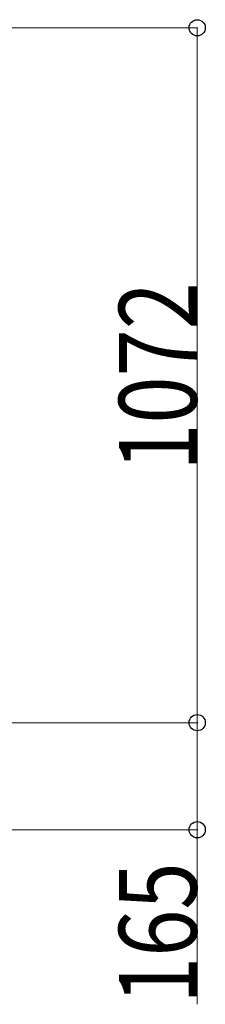
# Model space of a CAD drawing. Units: millimetres. Extents: x 0 to 33640, y 0 to 23760.
# Drawn here: x 9241 to 9528, y 7665 to 9184 of the extents above; entities that cross this region are included whole.
import ezdxf

# ---------------------------------------------------------------- set-up
doc = ezdxf.new("R2010")
doc.units = ezdxf.units.MM
doc.layers.add('YKK_D', color=6, linetype='Continuous', lineweight=13)
doc.styles.add('text-b', font='extslim2.shx', dxfattribs={"width": 0.8, "bigfont": 'extfont2.shx'})

msp = doc.modelspace()

# ---------------------------------------------------------------- linework, layer by layer
at = {"layer": 'YKK_D'}
for p, q in [((8122.1, 9171), (9516.1, 9171)), ((9515.1, 9171), (9515.1, 8099.5)), ((8199.6, 8099.5), (9516.1, 8099.5)), ((8199.6, 8099.5), (9516.1, 8099.5)), ((9515.1, 8099.5), (9515.1, 7934.5)), ((8199.6, 7934.5), (9516.1, 7934.5)), ((9515.1, 7934.5), (9515.1, 7665.3))]:
    msp.add_line(p, q, dxfattribs=at)
at = {"layer": 'YKK_D', "linetype": 'ByBlock', "lineweight": -2}
for centre in [(9515.1, 9171), (9515.1, 8099.5), (9515.1, 8099.5), (9515.1, 7934.5)]:
    msp.add_circle(centre, 12.5, dxfattribs=at)

# ---------------------------------------------------------------- texts
at = {"layer": 'YKK_D', "style": 'text-b', "width": 0.8}
for s, p in [('1072', (9514.3, 8488.1)), ('165', (9514.3, 7666.1))]:
    msp.add_text(s, height=120, rotation=90, dxfattribs=at).set_placement(p)

doc.saveas('drawing.dxf')
